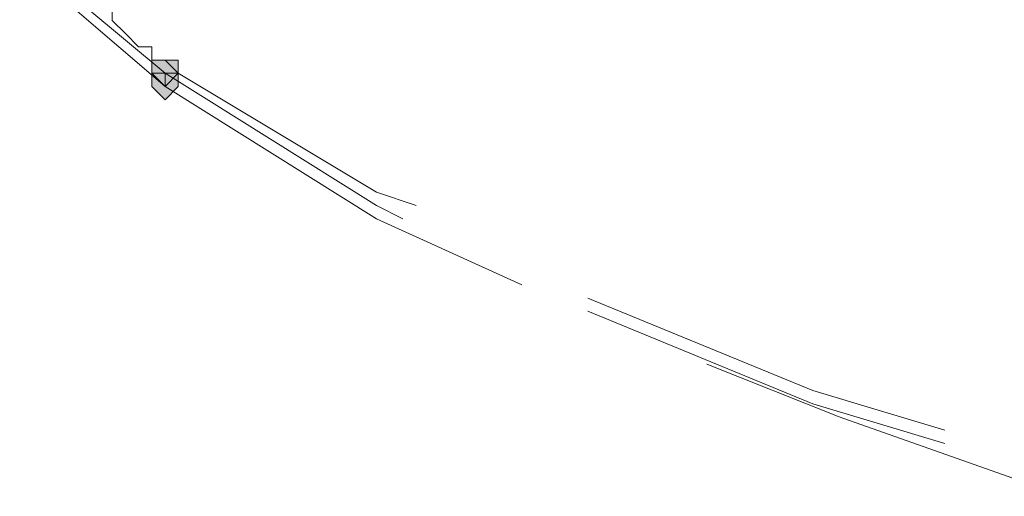
# Model space of a CAD drawing. Units: inches. Extents: x -280 to -6, y 2 to 200.
# Drawn here: x -216 to -212, y 154 to 155 of the extents above; entities that cross this region are included whole.
import ezdxf

# ---------------------------------------------------------------- set-up
doc = ezdxf.new("R2010")
doc.units = ezdxf.units.IN
doc.header["$LTSCALE"] = 5
doc.header["$MEASUREMENT"] = 0
doc.layers.add('Layer 1', color=7, linetype='Continuous', lineweight=0)

msp = doc.modelspace()

# ---------------------------------------------------------------- hatches: boundary and pattern name
at = {"layer": 'Layer 1'}
h = msp.add_hatch(color=7, dxfattribs=at)
h.dxf.hatch_style = 2
h.paths.add_polyline_path([(-215.1718, 155.1217), (-215.2142, 155.1217), (-215.2142, 155.0794), (-215.1718, 155.037), (-215.1295, 155.0794), (-215.1295, 155.1217)])
h = msp.add_hatch(color=7, dxfattribs=at)
h.dxf.hatch_style = 2
h.paths.add_polyline_path([(-215.1718, 155.0794), (-215.2142, 155.0794), (-215.2142, 155.037), (-215.1718, 154.9947), (-215.1295, 155.037), (-215.1295, 155.0794)])
h = msp.add_hatch(color=7, dxfattribs=at)
h.dxf.hatch_style = 2
h.paths.add_polyline_path([(-215.1718, 155.0794), (-215.2142, 155.0794), (-215.2142, 155.037), (-215.1718, 154.9947), (-215.1295, 155.037), (-215.1295, 155.0794)])
h = msp.add_hatch(color=7, dxfattribs=at)
h.dxf.hatch_style = 2
h.paths.add_polyline_path([(-215.1718, 155.0794), (-215.2142, 155.0794), (-215.2142, 155.037), (-215.1718, 154.9947), (-215.1295, 155.037), (-215.1295, 155.0794)])
h = msp.add_hatch(color=7, dxfattribs=at)
h.dxf.hatch_style = 2
h.paths.add_polyline_path([(-215.1718, 155.0794), (-215.2142, 155.0794), (-215.2142, 155.037), (-215.1718, 154.9947), (-215.1295, 155.037), (-215.1295, 155.0794)])
h = msp.add_hatch(color=7, dxfattribs=at)
h.dxf.hatch_style = 2
h.paths.add_polyline_path([(-215.1718, 155.0794), (-215.2142, 155.0794), (-215.2142, 155.037), (-215.1718, 154.9947), (-215.1295, 155.037), (-215.1295, 155.0794)])
h = msp.add_hatch(color=7, dxfattribs=at)
h.dxf.hatch_style = 2
h.paths.add_polyline_path([(-215.1718, 155.0794), (-215.2142, 155.0794), (-215.2142, 155.037), (-215.1718, 154.9947), (-215.1295, 155.037), (-215.1295, 155.0794)])
h = msp.add_hatch(color=7, dxfattribs=at)
h.dxf.hatch_style = 2
h.paths.add_polyline_path([(-215.1718, 155.0794), (-215.2142, 155.0794), (-215.2142, 155.037), (-215.1718, 154.9947), (-215.1295, 155.037), (-215.1295, 155.0794)])
h = msp.add_hatch(color=7, dxfattribs=at)
h.dxf.hatch_style = 2
h.paths.add_polyline_path([(-215.1718, 155.0794), (-215.2142, 155.0794), (-215.2142, 155.037), (-215.1718, 154.9947), (-215.1295, 155.037), (-215.1295, 155.0794)])

# ---------------------------------------------------------------- linework, layer by layer
at = {"layer": 'Layer 1', "color": 7, "lineweight": 13}
for p, q in [((-215.2988, 155.2064), (-215.2565, 155.164)), ((-215.1718, 155.0794), (-215.1718, 155.037)), ((-215.1718, 155.0794), (-215.1295, 155.0794))]:
    msp.add_line(p, q, dxfattribs=at)
for points in [[(-215.6375, 155.6297), (-215.4682, 155.291), (-215.1718, 155.037)], [(-215.6375, 155.6297), (-215.4259, 155.291), (-215.1718, 155.0794)], [(-215.3835, 155.291), (-215.3412, 155.291), (-215.3412, 155.2487), (-215.2988, 155.2064)], [(-215.2565, 155.164), (-215.2142, 155.164), (-215.2142, 155.1217), (-215.1718, 155.1217), (-215.1295, 155.0794)], [(-215.1718, 155.0794), (-214.4945, 154.656), (-214.4098, 154.6137)], [(-215.1295, 155.0794), (-214.4945, 154.6984), (-214.3675, 154.656)], [(-215.1718, 155.037), (-214.4945, 154.6137), (-214.0288, 154.402)], [(-213.8172, 154.3597), (-213.0975, 154.0634), (-212.6742, 153.9364)], [(-213.8172, 154.3174), (-213.0975, 154.021), (-212.6742, 153.894)], [(-213.4362, 154.148), (-213.0128, 153.9787), (-212.2932, 153.7247), (-212.2509, 153.7247)]]:
    msp.add_lwpolyline(points, dxfattribs=at)
at = {"layer": 'Layer 1'}
for points in [[(-215.1718, 155.1217), (-215.2142, 155.1217), (-215.2142, 155.0794), (-215.1718, 155.037), (-215.1295, 155.0794), (-215.1295, 155.1217)], [(-215.1718, 155.0794), (-215.2142, 155.0794), (-215.2142, 155.037), (-215.1718, 154.9947), (-215.1295, 155.037), (-215.1295, 155.0794)], [(-215.1718, 155.0794), (-215.2142, 155.0794), (-215.2142, 155.037), (-215.1718, 154.9947), (-215.1295, 155.037), (-215.1295, 155.0794)], [(-215.1718, 155.0794), (-215.2142, 155.0794), (-215.2142, 155.037), (-215.1718, 154.9947), (-215.1295, 155.037), (-215.1295, 155.0794)], [(-215.1718, 155.0794), (-215.2142, 155.0794), (-215.2142, 155.037), (-215.1718, 154.9947), (-215.1295, 155.037), (-215.1295, 155.0794)], [(-215.1718, 155.0794), (-215.2142, 155.0794), (-215.2142, 155.037), (-215.1718, 154.9947), (-215.1295, 155.037), (-215.1295, 155.0794)], [(-215.1718, 155.0794), (-215.2142, 155.0794), (-215.2142, 155.037), (-215.1718, 154.9947), (-215.1295, 155.037), (-215.1295, 155.0794)], [(-215.1718, 155.0794), (-215.2142, 155.0794), (-215.2142, 155.037), (-215.1718, 154.9947), (-215.1295, 155.037), (-215.1295, 155.0794)], [(-215.1718, 155.0794), (-215.2142, 155.0794), (-215.2142, 155.037), (-215.1718, 154.9947), (-215.1295, 155.037), (-215.1295, 155.0794)]]:
    msp.add_lwpolyline(points, close=True, dxfattribs=at)
at = {"layer": 'Layer 1', "color": 7, "lineweight": 0}
for points in [[(-215.1718, 155.1217), (-215.2142, 155.1217), (-215.2142, 155.0794), (-215.1718, 155.037), (-215.1295, 155.0794), (-215.1295, 155.1217)], [(-215.1718, 155.0794), (-215.2142, 155.0794), (-215.2142, 155.037), (-215.1718, 154.9947), (-215.1295, 155.037), (-215.1295, 155.0794)], [(-215.1718, 155.0794), (-215.2142, 155.0794), (-215.2142, 155.037), (-215.1718, 154.9947), (-215.1295, 155.037), (-215.1295, 155.0794)], [(-215.1718, 155.0794), (-215.2142, 155.0794), (-215.2142, 155.037), (-215.1718, 154.9947), (-215.1295, 155.037), (-215.1295, 155.0794)], [(-215.1718, 155.0794), (-215.2142, 155.0794), (-215.2142, 155.037), (-215.1718, 154.9947), (-215.1295, 155.037), (-215.1295, 155.0794)], [(-215.1718, 155.0794), (-215.2142, 155.0794), (-215.2142, 155.037), (-215.1718, 154.9947), (-215.1295, 155.037), (-215.1295, 155.0794)], [(-215.1718, 155.0794), (-215.2142, 155.0794), (-215.2142, 155.037), (-215.1718, 154.9947), (-215.1295, 155.037), (-215.1295, 155.0794)], [(-215.1718, 155.0794), (-215.2142, 155.0794), (-215.2142, 155.037), (-215.1718, 154.9947), (-215.1295, 155.037), (-215.1295, 155.0794)], [(-215.1718, 155.0794), (-215.2142, 155.0794), (-215.2142, 155.037), (-215.1718, 154.9947), (-215.1295, 155.037), (-215.1295, 155.0794)]]:
    msp.add_lwpolyline(points, close=True, dxfattribs=at)

doc.saveas('drawing.dxf')
